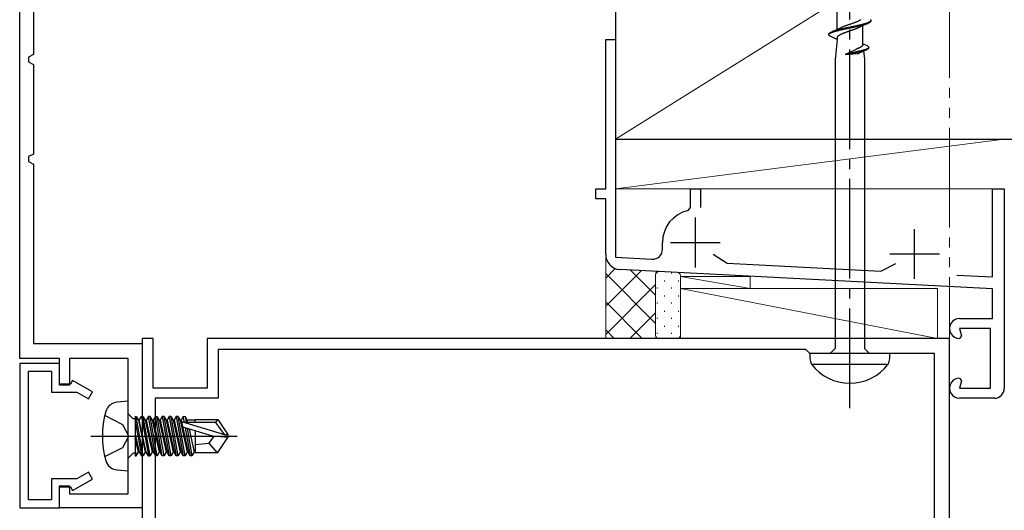
# Model space of a CAD drawing. Extents: x 105 to 1155, y 126 to 1689.
# Drawn here: x 945 to 1044, y 1397 to 1446 of the extents above; entities that cross this region are included whole.
import ezdxf

# ---------------------------------------------------------------- set-up
doc = ezdxf.new("R2010")
doc.units = 0
doc.linetypes.add('YCENTER_1', pattern=[13, 10, -1, 1, -1])
doc.linetypes.add('YDIVIDE_1', pattern=[15, 10, -1, 1, -1, 1, -1])
for name, color, linetype, lineweight in [('YKK_11', 7, 'CONTINUOUS', 30), ('YKK_12', 2, 'CONTINUOUS', 13), ('YKK_13', 4, 'CONTINUOUS', 30), ('YSS_K', 3, 'CONTINUOUS', 13), ('YSS_KE', 3, 'CONTINUOUS', 30)]:
    doc.layers.add(name, color=color, linetype=linetype, lineweight=lineweight)

msp = doc.modelspace()

# ---------------------------------------------------------------- linework, layer by layer
at = {"layer": 'YKK_11', "color": 30, "linetype": 'ByBlock', "lineweight": -2, "ltscale": 0.5}
for p, q in [((945.447, 1412.343), (945.447, 1462.343)), ((946.847, 1451.843), (946.847, 1442.843)), ((946.847, 1442.843), (946.347, 1442.588)), ((946.347, 1442.588), (946.347, 1442.098)), ((946.347, 1442.098), (946.847, 1441.843)), ((946.847, 1441.843), (946.847, 1432.843)), ((946.847, 1432.843), (946.347, 1432.588)), ((946.347, 1432.588), (946.347, 1432.098)), ((946.347, 1432.098), (946.847, 1431.843)), ((946.847, 1431.843), (946.847, 1413.843)), ((946.847, 1413.843), (957.747, 1413.843)), ((957.747, 1413.843), (957.747, 1397.343)), ((949.447, 1412.343), (945.447, 1412.343)), ((949.447, 1409.643), (949.447, 1412.343)), ((956.347, 1412.343), (950.447, 1412.343)), ((950.447, 1412.343), (950.447, 1409.643)), ((956.347, 1398.743), (956.347, 1412.343)), ((945.447, 1411.843), (945.447, 1397.343)), ((949.447, 1411.843), (945.447, 1411.843)), ((946.347, 1398.143), (946.347, 1411.043)), ((946.347, 1411.043), (948.647, 1411.043)), ((948.647, 1411.043), (948.647, 1408.943)), ((949.447, 1409.743), (949.447, 1411.843)), ((950.763, 1410.116), (950.547, 1409.743)), ((952.747, 1408.97), (950.763, 1410.116)), ((948.647, 1408.943), (951.195, 1408.943)), ((950.547, 1409.743), (949.447, 1409.743)), ((950.447, 1409.643), (949.447, 1409.643)), ((951.195, 1408.943), (952.347, 1408.278)), ((952.347, 1408.278), (952.747, 1408.97)), ((951.195, 1400.243), (948.647, 1400.243)), ((948.647, 1400.243), (948.647, 1398.143)), ((950.763, 1399.07), (952.747, 1400.216)), ((952.347, 1400.908), (951.195, 1400.243)), ((952.747, 1400.216), (952.347, 1400.908)), ((949.447, 1397.343), (949.447, 1399.543)), ((949.447, 1399.543), (950.447, 1399.543)), ((949.447, 1397.343), (949.447, 1399.443)), ((949.447, 1399.443), (950.547, 1399.443)), ((950.447, 1399.543), (950.447, 1398.743)), ((950.547, 1399.443), (950.763, 1399.07)), ((948.647, 1398.143), (946.347, 1398.143)), ((950.447, 1398.743), (956.347, 1398.743)), ((945.447, 1397.343), (949.447, 1397.343)), ((957.747, 1397.343), (949.447, 1397.343))]:
    msp.add_line(p, q, dxfattribs=at)
at = {"layer": 'YKK_11', "color": 4, "linetype": 'ByBlock', "lineweight": -2, "ltscale": 0.5}
for p, q in [((1004.247, 1429.343), (1004.247, 1444.343)), ((1004.247, 1444.343), (1005.247, 1444.343)), ((1005.247, 1444.343), (1005.247, 1422.492)), ((1003.247, 1428.343), (1003.247, 1429.343)), ((1003.247, 1429.343), (1004.247, 1429.343)), ((1012.747, 1429.342), (1013.747, 1429.343)), ((1012.747, 1427.485), (1012.747, 1429.342)), ((1013.747, 1429.343), (1013.747, 1427.485)), ((1043.047, 1429.342), (1044.247, 1429.343)), ((1043.047, 1420.511), (1043.047, 1429.342)), ((1044.247, 1429.343), (1044.247, 1409.343)), ((1004.247, 1428.343), (1003.247, 1428.343)), ((1004.247, 1422.766), (1004.247, 1428.343)), ((1012.514, 1427.193), (1012.747, 1427.485)), ((1009.947, 1423.299), (1009.947, 1423.975)), ((1015.033, 1422.816), (1016.434, 1421.906)), ((1005.247, 1422.492), (1008.895, 1422.301)), ((1016.434, 1421.906), (1031.861, 1421.097)), ((1031.861, 1421.097), (1033.35, 1421.856)), ((1043.047, 1419.309), (1005.669, 1421.268)), ((1039.495, 1420.697), (1043.047, 1420.511)), ((1043.047, 1416.343), (1043.047, 1419.309)), ((1039.747, 1416.343), (1043.047, 1416.343)), ((1042.847, 1415.343), (1039.747, 1415.343)), ((1039.747, 1415.343), (1039.947, 1414.594)), ((1042.847, 1409.343), (1042.847, 1415.343)), ((1039.754, 1414.343), (1039.747, 1414.343)), ((1039.947, 1414.594), (1039.754, 1414.343)), ((1039.747, 1410.343), (1039.754, 1410.343)), ((1039.947, 1410.091), (1039.747, 1409.343)), ((1039.754, 1410.343), (1039.947, 1410.091)), ((1039.747, 1409.343), (1042.847, 1409.343)), ((1043.247, 1408.343), (1039.747, 1408.343))]:
    msp.add_line(p, q, dxfattribs=at)
at = {"layer": 'YKK_11', "color": 4, "ltscale": 0.5}
for p, q in [((1013.247, 1421.475), (1013.247, 1426.475)), ((1035.247, 1420.322), (1035.247, 1425.322)), ((1010.747, 1423.975), (1015.747, 1423.975)), ((1032.747, 1422.822), (1037.747, 1422.822))]:
    msp.add_line(p, q, dxfattribs=at)
at = {"layer": 'YKK_11', "color": 211, "linetype": 'ByBlock', "lineweight": -2, "ltscale": 0.5}
for p, q in [((958.847, 1414.343), (957.747, 1414.343)), ((957.747, 1414.343), (957.747, 1389.343)), ((958.847, 1409.343), (958.847, 1414.343)), ((1038.747, 1414.343), (964.247, 1414.343)), ((964.247, 1414.343), (964.247, 1409.343)), ((1038.747, 1383.343), (1038.747, 1414.343)), ((1024.347, 1413.243), (965.347, 1413.243)), ((965.347, 1413.243), (965.347, 1408.343)), ((1024.747, 1412.843), (1024.347, 1413.243)), ((1037.247, 1412.843), (1024.747, 1412.843)), ((1037.247, 1384.543), (1037.247, 1412.843)), ((964.247, 1409.343), (958.847, 1409.343)), ((965.347, 1408.343), (959.047, 1408.343)), ((959.047, 1408.343), (959.047, 1390.443))]:
    msp.add_line(p, q, dxfattribs=at)
at = {"layer": 'YKK_11', "color": 4, "linetype": 'ByBlock', "lineweight": -2, "ltscale": 0.5}
for centre, radius, start, end in [((1013.247, 1423.975), 3.3, 102.83961, 180.00001), ((1005.747, 1422.766), 1.5, 179.99999, 266.9999), ((1008.947, 1423.299), 1, 266.99907, 359.99997), ((1039.747, 1415.343), 1, 89.99999, 270.00001), ((1039.747, 1409.343), 1, 89.99999, 270.00001), ((1043.247, 1409.343), 1, 270.00001, 359.99999)]:
    msp.add_arc(centre, radius, start, end, dxfattribs=at)
at = {"layer": 'YKK_12', "color": 1, "linetype": 'YDIVIDE_1', "true_color": 0xff0000}
msp.add_line((1038.747, 1495.483), (1038.747, 1338.398), dxfattribs=at)
at = {"layer": 'YKK_13', "linetype": 'YCENTER_1', "lineweight": -2}
msp.add_line((1028.747, 1407.345), (1028.747, 1490.343), dxfattribs=at)
at = {"layer": 'YKK_13', "linetype": 'ByBlock', "lineweight": -2, "ltscale": 3}
for p, q in [((1027.472, 1445.368), (1027.472, 1447.162)), ((1027.571, 1445.414), (1027.889, 1445.561)), ((1027.889, 1445.561), (1027.932, 1445.58)), ((1027.932, 1445.58), (1027.976, 1445.6)), ((1027.976, 1445.6), (1028.023, 1445.619)), ((1028.023, 1445.619), (1028.071, 1445.639)), ((1028.136, 1445.443), (1028.047, 1445.424)), ((1028.071, 1445.639), (1028.12, 1445.659)), ((1028.12, 1445.659), (1028.17, 1445.678)), ((1028.227, 1445.463), (1028.136, 1445.443)), ((1028.17, 1445.678), (1028.222, 1445.698)), ((1028.222, 1445.698), (1028.274, 1445.717)), ((1028.319, 1445.482), (1028.227, 1445.463)), ((1028.274, 1445.717), (1028.328, 1445.737)), ((1028.411, 1445.502), (1028.319, 1445.482)), ((1028.328, 1445.737), (1028.383, 1445.756)), ((1028.333, 1445.422), (1028.425, 1445.442)), ((1028.383, 1445.756), (1028.438, 1445.776)), ((1028.505, 1445.522), (1028.411, 1445.502)), ((1028.425, 1445.442), (1028.519, 1445.461)), ((1028.438, 1445.776), (1028.494, 1445.796)), ((1028.494, 1445.796), (1028.55, 1445.815)), ((1028.599, 1445.541), (1028.505, 1445.522)), ((1028.519, 1445.461), (1028.613, 1445.481)), ((1028.55, 1445.815), (1028.607, 1445.835)), ((1028.693, 1445.561), (1028.599, 1445.541)), ((1028.607, 1445.835), (1028.664, 1445.854)), ((1028.613, 1445.481), (1028.707, 1445.5)), ((1028.664, 1445.854), (1028.721, 1445.874)), ((1028.787, 1445.58), (1028.693, 1445.561)), ((1028.707, 1445.5), (1028.801, 1445.52)), ((1028.721, 1445.874), (1028.778, 1445.894)), ((1028.778, 1445.894), (1028.835, 1445.913)), ((1028.881, 1445.6), (1028.787, 1445.58)), ((1028.801, 1445.52), (1028.895, 1445.54)), ((1028.835, 1445.913), (1028.892, 1445.933)), ((1028.975, 1445.62), (1028.881, 1445.6)), ((1028.892, 1445.933), (1028.949, 1445.952)), ((1028.895, 1445.54), (1028.989, 1445.559)), ((1028.949, 1445.952), (1029.005, 1445.972)), ((1029.069, 1445.639), (1028.975, 1445.62)), ((1028.989, 1445.559), (1029.083, 1445.579)), ((1029.005, 1445.972), (1029.061, 1445.991)), ((1029.061, 1445.991), (1029.116, 1446.011)), ((1029.161, 1445.659), (1029.069, 1445.639)), ((1029.083, 1445.579), (1029.175, 1445.598)), ((1029.116, 1446.011), (1029.17, 1446.031)), ((1029.253, 1445.678), (1029.161, 1445.659)), ((1029.17, 1446.031), (1029.224, 1446.05)), ((1029.175, 1445.598), (1029.267, 1445.618)), ((1029.224, 1446.05), (1029.276, 1446.07)), ((1029.344, 1445.698), (1029.253, 1445.678)), ((1029.267, 1445.618), (1029.358, 1445.637)), ((1029.276, 1446.07), (1029.328, 1446.089)), ((1029.328, 1446.089), (1029.378, 1446.109)), ((1029.434, 1445.717), (1029.344, 1445.698)), ((1029.358, 1445.637), (1029.447, 1445.657)), ((1029.423, 1445.442), (1029.374, 1445.422)), ((1029.378, 1446.109), (1029.427, 1446.129)), ((1029.471, 1445.461), (1029.423, 1445.442)), ((1029.427, 1446.129), (1029.475, 1446.148)), ((1029.522, 1445.737), (1029.434, 1445.717)), ((1029.447, 1445.657), (1029.536, 1445.677)), ((1029.518, 1445.481), (1029.471, 1445.461)), ((1029.475, 1446.148), (1029.521, 1446.168)), ((1029.562, 1445.501), (1029.518, 1445.481)), ((1029.521, 1446.168), (1029.566, 1446.187)), ((1029.609, 1445.757), (1029.522, 1445.737)), ((1029.536, 1445.677), (1029.622, 1445.696)), ((1029.606, 1445.52), (1029.562, 1445.501)), ((1029.566, 1446.187), (1029.609, 1446.207)), ((1029.923, 1445.667), (1029.606, 1445.52)), ((1029.609, 1446.207), (1029.65, 1446.226)), ((1029.694, 1445.776), (1029.609, 1445.757)), ((1029.622, 1445.696), (1029.707, 1445.716)), ((1029.65, 1446.226), (1029.69, 1446.246)), ((1029.69, 1446.246), (1029.727, 1446.266)), ((1029.777, 1445.796), (1029.694, 1445.776)), ((1029.707, 1445.716), (1029.79, 1445.735)), ((1029.727, 1446.266), (1029.763, 1446.285)), ((1029.763, 1446.285), (1029.796, 1446.305)), ((1029.858, 1445.815), (1029.777, 1445.796)), ((1029.79, 1445.735), (1029.871, 1445.755)), ((1029.796, 1446.305), (1029.828, 1446.324)), ((1029.828, 1446.324), (1029.857, 1446.344)), ((1029.937, 1445.835), (1029.858, 1445.815)), ((1029.871, 1445.755), (1029.949, 1445.775)), ((1030.622, 1445.99), (1029.923, 1445.667)), ((1030.014, 1445.855), (1029.937, 1445.835)), ((1029.949, 1445.775), (1030.025, 1445.794)), ((1030.088, 1445.874), (1030.014, 1445.855)), ((1030.022, 1445.713), (1030.022, 1443.919)), ((1030.025, 1445.794), (1030.099, 1445.814)), ((1030.159, 1445.894), (1030.088, 1445.874)), ((1030.099, 1445.814), (1030.169, 1445.833)), ((1030.227, 1445.913), (1030.159, 1445.894)), ((1030.169, 1445.833), (1030.237, 1445.853)), ((1030.293, 1445.933), (1030.227, 1445.913)), ((1030.237, 1445.853), (1030.302, 1445.872)), ((1030.355, 1445.952), (1030.293, 1445.933)), ((1030.302, 1445.872), (1030.364, 1445.892)), ((1030.414, 1445.972), (1030.355, 1445.952)), ((1030.364, 1445.892), (1030.422, 1445.912)), ((1030.469, 1445.992), (1030.414, 1445.972)), ((1030.422, 1445.912), (1030.478, 1445.931)), ((1030.522, 1446.011), (1030.469, 1445.992)), ((1030.478, 1445.931), (1030.529, 1445.951)), ((1030.57, 1446.031), (1030.522, 1446.011)), ((1030.615, 1446.05), (1030.57, 1446.031)), ((1030.656, 1446.07), (1030.615, 1446.05)), ((1030.662, 1446.01), (1030.622, 1445.99)), ((1030.694, 1446.09), (1030.656, 1446.07)), ((1030.699, 1446.029), (1030.662, 1446.01)), ((1030.727, 1446.109), (1030.694, 1446.09)), ((1030.732, 1446.049), (1030.699, 1446.029)), ((1030.757, 1446.129), (1030.727, 1446.109)), ((1030.761, 1446.068), (1030.732, 1446.049)), ((1030.782, 1446.148), (1030.757, 1446.129)), ((1030.785, 1446.088), (1030.761, 1446.068)), ((1030.803, 1446.168), (1030.782, 1446.148)), ((1030.806, 1446.107), (1030.785, 1446.088)), ((1030.82, 1446.187), (1030.803, 1446.168)), ((1030.806, 1446.344), (1030.823, 1446.325)), ((1030.823, 1446.127), (1030.806, 1446.107)), ((1030.833, 1446.207), (1030.82, 1446.187)), ((1030.823, 1446.325), (1030.835, 1446.305)), ((1030.835, 1446.147), (1030.823, 1446.127)), ((1030.842, 1446.227), (1030.833, 1446.207)), ((1030.835, 1446.305), (1030.843, 1446.285)), ((1030.843, 1446.166), (1030.835, 1446.147)), ((1030.843, 1446.285), (1030.847, 1446.266)), ((1030.847, 1446.186), (1030.843, 1446.166)), ((1030.847, 1446.266), (1030.847, 1446.186)), ((1026.647, 1444.895), (1026.651, 1444.915)), ((1026.647, 1444.815), (1026.647, 1444.895)), ((1026.651, 1444.795), (1026.647, 1444.815)), ((1026.651, 1444.915), (1026.659, 1444.934)), ((1026.659, 1444.776), (1026.651, 1444.795)), ((1026.652, 1444.854), (1026.661, 1444.874)), ((1026.659, 1444.934), (1026.671, 1444.954)), ((1026.671, 1444.756), (1026.659, 1444.776)), ((1026.661, 1444.874), (1026.674, 1444.893)), ((1026.671, 1444.954), (1026.688, 1444.973)), ((1026.688, 1444.737), (1026.671, 1444.756)), ((1026.674, 1444.893), (1026.691, 1444.913)), ((1026.688, 1444.973), (1026.709, 1444.993)), ((1026.709, 1444.717), (1026.688, 1444.737)), ((1026.691, 1444.913), (1026.712, 1444.932)), ((1026.709, 1444.993), (1026.733, 1445.012)), ((1026.733, 1444.697), (1026.709, 1444.717)), ((1026.712, 1444.932), (1026.737, 1444.952)), ((1026.733, 1445.012), (1026.762, 1445.032)), ((1026.762, 1444.678), (1026.733, 1444.697)), ((1026.737, 1444.952), (1026.767, 1444.972)), ((1026.762, 1445.032), (1026.795, 1445.052)), ((1026.795, 1444.658), (1026.762, 1444.678)), ((1026.767, 1444.972), (1026.8, 1444.991)), ((1026.795, 1445.052), (1026.832, 1445.071)), ((1026.832, 1444.639), (1026.795, 1444.658)), ((1026.8, 1444.991), (1026.838, 1445.011)), ((1026.832, 1445.071), (1026.872, 1445.091)), ((1027.472, 1444.342), (1026.832, 1444.639)), ((1026.838, 1445.011), (1026.879, 1445.03)), ((1026.872, 1445.091), (1027.571, 1445.414)), ((1026.879, 1445.03), (1026.924, 1445.05)), ((1026.924, 1445.05), (1026.972, 1445.07)), ((1027.016, 1445.15), (1026.965, 1445.13)), ((1026.972, 1445.07), (1027.025, 1445.089)), ((1027.072, 1445.169), (1027.016, 1445.15)), ((1027.025, 1445.089), (1027.08, 1445.109)), ((1027.13, 1445.189), (1027.072, 1445.169)), ((1027.08, 1445.109), (1027.139, 1445.128)), ((1027.192, 1445.208), (1027.13, 1445.189)), ((1027.139, 1445.128), (1027.202, 1445.148)), ((1027.257, 1445.228), (1027.192, 1445.208)), ((1027.202, 1445.148), (1027.267, 1445.167)), ((1027.325, 1445.247), (1027.257, 1445.228)), ((1027.267, 1445.167), (1027.335, 1445.187)), ((1027.395, 1445.267), (1027.325, 1445.247)), ((1027.335, 1445.187), (1027.406, 1445.207)), ((1027.469, 1445.287), (1027.395, 1445.267)), ((1027.406, 1445.207), (1027.48, 1445.226)), ((1027.545, 1445.306), (1027.469, 1445.287)), ((1027.475, 1444.541), (1027.472, 1444.521)), ((1027.472, 1444.521), (1027.472, 1444.342)), ((1027.48, 1444.561), (1027.475, 1444.541)), ((1027.48, 1445.226), (1027.557, 1445.246)), ((1027.487, 1444.58), (1027.48, 1444.561)), ((1027.497, 1444.6), (1027.487, 1444.58)), ((1027.51, 1444.619), (1027.497, 1444.6)), ((1027.525, 1444.639), (1027.51, 1444.619)), ((1027.543, 1444.659), (1027.525, 1444.639)), ((1027.563, 1444.678), (1027.543, 1444.659)), ((1027.624, 1445.326), (1027.545, 1445.306)), ((1027.557, 1445.246), (1027.636, 1445.265)), ((1027.585, 1444.698), (1027.563, 1444.678)), ((1027.61, 1444.717), (1027.585, 1444.698)), ((1027.637, 1444.737), (1027.61, 1444.717)), ((1027.704, 1445.345), (1027.624, 1445.326)), ((1027.636, 1445.265), (1027.717, 1445.285)), ((1027.666, 1444.756), (1027.637, 1444.737)), ((1027.698, 1444.776), (1027.666, 1444.756)), ((1027.731, 1444.796), (1027.698, 1444.776)), ((1027.787, 1445.365), (1027.704, 1445.345)), ((1027.717, 1445.285), (1027.8, 1445.305)), ((1027.767, 1444.815), (1027.731, 1444.796)), ((1027.804, 1444.835), (1027.767, 1444.815)), ((1027.872, 1445.385), (1027.787, 1445.365)), ((1027.8, 1445.305), (1027.885, 1445.324)), ((1027.844, 1444.854), (1027.804, 1444.835)), ((1027.885, 1444.874), (1027.844, 1444.854)), ((1027.958, 1445.404), (1027.872, 1445.385)), ((1027.885, 1445.324), (1027.972, 1445.344)), ((1027.928, 1444.894), (1027.885, 1444.874)), ((1027.973, 1444.913), (1027.928, 1444.894)), ((1028.047, 1445.424), (1027.958, 1445.404)), ((1027.972, 1445.344), (1028.06, 1445.363)), ((1028.019, 1444.933), (1027.973, 1444.913)), ((1028.067, 1444.952), (1028.019, 1444.933)), ((1028.06, 1445.363), (1028.15, 1445.383)), ((1028.116, 1444.972), (1028.067, 1444.952)), ((1028.166, 1444.991), (1028.116, 1444.972)), ((1028.15, 1445.383), (1028.241, 1445.402)), ((1028.218, 1445.011), (1028.166, 1444.991)), ((1028.27, 1445.031), (1028.218, 1445.011)), ((1028.241, 1445.402), (1028.333, 1445.422)), ((1028.324, 1445.05), (1028.27, 1445.031)), ((1028.378, 1445.07), (1028.324, 1445.05)), ((1028.433, 1445.089), (1028.378, 1445.07)), ((1028.489, 1445.109), (1028.433, 1445.089)), ((1028.545, 1445.129), (1028.489, 1445.109)), ((1028.602, 1445.148), (1028.545, 1445.129)), ((1028.659, 1445.168), (1028.602, 1445.148)), ((1028.716, 1445.187), (1028.659, 1445.168)), ((1028.773, 1445.207), (1028.716, 1445.187)), ((1028.83, 1445.226), (1028.773, 1445.207)), ((1028.887, 1445.246), (1028.83, 1445.226)), ((1028.944, 1445.266), (1028.887, 1445.246)), ((1029.001, 1445.285), (1028.944, 1445.266)), ((1029.056, 1445.305), (1029.001, 1445.285)), ((1029.111, 1445.324), (1029.056, 1445.305)), ((1029.166, 1445.344), (1029.111, 1445.324)), ((1029.22, 1445.364), (1029.166, 1445.344)), ((1029.272, 1445.383), (1029.22, 1445.364)), ((1029.324, 1445.403), (1029.272, 1445.383)), ((1029.374, 1445.422), (1029.324, 1445.403)), ((1027.472, 1444.342), (1027.272, 1442.325)), ((1029.606, 1443.47), (1029.57, 1443.455)), ((1029.641, 1443.485), (1029.606, 1443.47)), ((1029.675, 1443.5), (1029.641, 1443.485)), ((1029.708, 1443.515), (1029.675, 1443.5)), ((1029.739, 1443.529), (1029.708, 1443.515)), ((1029.769, 1443.544), (1029.739, 1443.529)), ((1029.798, 1443.559), (1029.769, 1443.544)), ((1029.825, 1443.574), (1029.798, 1443.559)), ((1029.85, 1443.589), (1029.825, 1443.574)), ((1029.874, 1443.604), (1029.85, 1443.589)), ((1029.897, 1443.619), (1029.874, 1443.604)), ((1029.917, 1443.634), (1029.897, 1443.619)), ((1029.936, 1443.648), (1029.917, 1443.634)), ((1029.953, 1443.663), (1029.936, 1443.648)), ((1029.968, 1443.678), (1029.953, 1443.663)), ((1029.982, 1443.693), (1029.968, 1443.678)), ((1029.993, 1443.708), (1029.982, 1443.693)), ((1030.003, 1443.723), (1029.993, 1443.708)), ((1030.01, 1443.738), (1030.003, 1443.723)), ((1030.016, 1443.753), (1030.01, 1443.738)), ((1030.02, 1443.768), (1030.016, 1443.753)), ((1030.022, 1443.782), (1030.02, 1443.768)), ((1030.508, 1443.693), (1030.022, 1443.919)), ((1030.022, 1443.919), (1030.022, 1443.782)), ((1030.536, 1443.678), (1030.508, 1443.693)), ((1030.561, 1443.664), (1030.536, 1443.678)), ((1030.583, 1443.649), (1030.561, 1443.664)), ((1030.599, 1443.47), (1030.58, 1443.455)), ((1030.602, 1443.634), (1030.583, 1443.649)), ((1030.616, 1443.485), (1030.599, 1443.47)), ((1030.618, 1443.619), (1030.602, 1443.634)), ((1030.629, 1443.5), (1030.616, 1443.485)), ((1030.63, 1443.604), (1030.618, 1443.619)), ((1030.638, 1443.515), (1030.629, 1443.5)), ((1030.64, 1443.589), (1030.63, 1443.604)), ((1030.63, 1443.454), (1030.64, 1443.469)), ((1030.645, 1443.53), (1030.638, 1443.515)), ((1030.646, 1443.574), (1030.64, 1443.589)), ((1030.64, 1443.469), (1030.646, 1443.484)), ((1030.649, 1443.559), (1030.646, 1443.574)), ((1030.646, 1443.484), (1030.649, 1443.499)), ((1030.649, 1443.499), (1030.649, 1443.559)), ((1029.371, 1443.358), (1028.294, 1442.843)), ((1029.507, 1443.128), (1028.294, 1442.843)), ((1028.294, 1442.843), (1029.517, 1443.082)), ((1028.294, 1442.843), (1029.491, 1442.933)), ((1029.468, 1443.405), (1029.371, 1443.358)), ((1029.519, 1443.43), (1029.468, 1443.405)), ((1029.491, 1442.933), (1029.547, 1442.941)), ((1029.575, 1443.143), (1029.507, 1443.128)), ((1029.517, 1443.082), (1029.585, 1443.097)), ((1029.57, 1443.455), (1029.519, 1443.43)), ((1029.547, 1442.941), (1029.614, 1442.952)), ((1029.642, 1443.158), (1029.575, 1443.143)), ((1029.585, 1443.097), (1029.652, 1443.112)), ((1029.614, 1442.952), (1029.673, 1442.978)), ((1029.708, 1443.172), (1029.642, 1443.158)), ((1029.652, 1443.112), (1029.718, 1443.127)), ((1029.673, 1442.978), (1029.705, 1442.993)), ((1029.705, 1442.993), (1029.947, 1443.105)), ((1029.773, 1443.187), (1029.708, 1443.172)), ((1029.718, 1443.127), (1029.783, 1443.141)), ((1029.836, 1443.202), (1029.773, 1443.187)), ((1029.783, 1443.141), (1029.845, 1443.156)), ((1029.898, 1443.217), (1029.836, 1443.202)), ((1029.845, 1443.156), (1029.907, 1443.171)), ((1029.958, 1443.232), (1029.898, 1443.217)), ((1029.907, 1443.171), (1029.966, 1443.186)), ((1029.947, 1443.105), (1030.478, 1443.35)), ((1030.016, 1443.247), (1029.958, 1443.232)), ((1029.966, 1443.186), (1030.024, 1443.201)), ((1030.072, 1443.262), (1030.016, 1443.247)), ((1030.024, 1443.201), (1030.08, 1443.216)), ((1030.126, 1443.277), (1030.072, 1443.262)), ((1030.08, 1443.216), (1030.134, 1443.231)), ((1030.111, 1443.18), (1030.222, 1442.415)), ((1030.178, 1443.291), (1030.126, 1443.277)), ((1030.134, 1443.231), (1030.185, 1443.246)), ((1030.228, 1443.306), (1030.178, 1443.291)), ((1030.185, 1443.246), (1030.235, 1443.26)), ((1030.275, 1443.321), (1030.228, 1443.306)), ((1030.235, 1443.26), (1030.282, 1443.275)), ((1030.32, 1443.336), (1030.275, 1443.321)), ((1030.282, 1443.275), (1030.326, 1443.29)), ((1030.362, 1443.351), (1030.32, 1443.336)), ((1030.326, 1443.29), (1030.368, 1443.305)), ((1030.402, 1443.366), (1030.362, 1443.351)), ((1030.368, 1443.305), (1030.407, 1443.32)), ((1030.439, 1443.381), (1030.402, 1443.366)), ((1030.473, 1443.396), (1030.439, 1443.381)), ((1030.504, 1443.411), (1030.473, 1443.396)), ((1030.478, 1443.35), (1030.508, 1443.365)), ((1030.532, 1443.425), (1030.504, 1443.411)), ((1030.508, 1443.365), (1030.536, 1443.38)), ((1030.558, 1443.44), (1030.532, 1443.425)), ((1030.536, 1443.38), (1030.561, 1443.394)), ((1030.58, 1443.455), (1030.558, 1443.44)), ((1030.561, 1443.394), (1030.583, 1443.409)), ((1030.583, 1443.409), (1030.602, 1443.424)), ((1030.602, 1443.424), (1030.618, 1443.439)), ((1030.618, 1443.439), (1030.63, 1443.454)), ((1027.272, 1442.325), (1027.272, 1413.343)), ((1030.222, 1442.415), (1030.222, 1413.343)), ((1032.747, 1412.843), (1024.747, 1412.843)), ((1024.747, 1412.843), (1024.747, 1412.338)), ((1027.272, 1413.343), (1026.772, 1412.843)), ((1030.222, 1413.343), (1030.722, 1412.843)), ((1032.747, 1412.338), (1032.747, 1412.843)), ((1024.895, 1411.772), (1032.599, 1411.772))]:
    msp.add_line(p, q, dxfattribs=at)
at = {"layer": 'YKK_13', "linetype": 'ByBlock', "lineweight": -2, "ltscale": 0.5}
for p, q in [((956.347, 1408.043), (955.228, 1407.945)), ((956.347, 1401.043), (956.347, 1408.043)), ((955.799, 1405.688), (953.984, 1406.593)), ((956.847, 1406.273), (956.347, 1406.773)), ((957.047, 1406.273), (956.847, 1406.273)), ((957.047, 1406.522), (957.047, 1402.564)), ((957.047, 1406.522), (957.135, 1406.522)), ((957.047, 1406.028), (957.66, 1402.564)), ((957.835, 1402.564), (957.135, 1406.522)), ((957.135, 1406.522), (957.354, 1406.143)), ((957.354, 1406.143), (958.054, 1402.943)), ((957.441, 1406.143), (957.354, 1406.143)), ((957.441, 1406.143), (957.66, 1406.522)), ((958.141, 1402.943), (957.441, 1406.143)), ((957.66, 1406.522), (958.36, 1402.564)), ((957.66, 1406.522), (957.835, 1406.522)), ((958.535, 1402.564), (957.835, 1406.522)), ((957.835, 1406.522), (958.054, 1406.143)), ((958.054, 1406.143), (958.754, 1402.943)), ((958.141, 1406.143), (958.054, 1406.143)), ((958.36, 1406.522), (958.141, 1406.143)), ((958.141, 1406.143), (958.841, 1402.943)), ((959.06, 1402.564), (958.36, 1406.522)), ((958.535, 1406.522), (958.36, 1406.522)), ((959.235, 1402.564), (958.535, 1406.522)), ((958.535, 1406.522), (958.754, 1406.143)), ((958.754, 1406.143), (959.454, 1402.943)), ((958.841, 1406.143), (958.754, 1406.143)), ((959.06, 1406.522), (958.841, 1406.143)), ((958.841, 1406.143), (959.541, 1402.943)), ((959.76, 1402.564), (959.06, 1406.522)), ((959.06, 1406.522), (959.235, 1406.522)), ((959.935, 1402.564), (959.235, 1406.522)), ((959.235, 1406.522), (959.454, 1406.143)), ((959.454, 1406.143), (960.154, 1402.943)), ((959.541, 1406.143), (959.454, 1406.143)), ((959.76, 1406.522), (959.541, 1406.143)), ((959.541, 1406.143), (960.241, 1402.943)), ((959.76, 1406.522), (960.46, 1402.564)), ((959.935, 1406.522), (959.76, 1406.522)), ((959.935, 1406.522), (960.154, 1406.143)), ((960.635, 1402.564), (959.935, 1406.522)), ((960.154, 1406.143), (960.854, 1402.943)), ((960.241, 1406.143), (960.154, 1406.143)), ((960.46, 1406.522), (960.241, 1406.143)), ((960.241, 1406.143), (960.941, 1402.943)), ((960.46, 1406.522), (961.16, 1402.564)), ((960.635, 1406.522), (960.46, 1406.522)), ((960.635, 1406.522), (960.854, 1406.143)), ((961.335, 1402.564), (960.635, 1406.522)), ((960.854, 1406.143), (961.554, 1402.943)), ((960.941, 1406.143), (960.854, 1406.143)), ((961.16, 1406.522), (960.941, 1406.143)), ((960.941, 1406.143), (961.641, 1402.943)), ((961.16, 1406.522), (961.86, 1402.564)), ((961.335, 1406.522), (961.16, 1406.522)), ((961.335, 1406.522), (961.554, 1406.143)), ((962.035, 1402.564), (961.335, 1406.522)), ((961.554, 1406.143), (962.254, 1402.943)), ((961.641, 1406.143), (961.554, 1406.143)), ((961.86, 1406.522), (961.641, 1406.143)), ((961.641, 1406.143), (962.341, 1402.943)), ((961.727, 1405.466), (961.782, 1405.957)), ((961.782, 1405.957), (965.986, 1404.693)), ((961.972, 1405.892), (961.86, 1406.522)), ((961.86, 1406.522), (962.035, 1406.522)), ((962.254, 1406.143), (962.035, 1406.522)), ((962.035, 1406.522), (962.146, 1405.893)), ((962.308, 1405.893), (962.254, 1406.143)), ((963.047, 1406.143), (962.254, 1406.143)), ((963.047, 1405.893), (963.047, 1406.193)), ((963.047, 1406.193), (965.336, 1406.193)), ((965.142, 1405.893), (965.336, 1406.193)), ((965.336, 1406.193), (966.347, 1404.693)), ((956.408, 1404.543), (955.799, 1405.688)), ((964.841, 1404.543), (961.727, 1405.466)), ((965.142, 1405.893), (961.996, 1405.893)), ((962.065, 1405.366), (962.56, 1402.564)), ((962.249, 1405.311), (962.735, 1402.564)), ((962.448, 1405.252), (962.954, 1402.943)), ((963.047, 1405.075), (963.047, 1402.893)), ((965.986, 1404.693), (965.142, 1405.893)), ((952.594, 1404.543), (967.277, 1404.543)), ((955.799, 1403.398), (956.408, 1404.543)), ((957.047, 1404.744), (957.441, 1402.943)), ((957.354, 1402.943), (957.047, 1404.342)), ((964.447, 1403.843), (964.948, 1404.543)), ((966.347, 1404.393), (964.841, 1404.543)), ((965.336, 1402.893), (966.347, 1404.393)), ((965.986, 1404.693), (966.347, 1404.693)), ((966.347, 1404.693), (966.347, 1404.393)), ((953.984, 1402.493), (955.799, 1403.398)), ((957.047, 1403.058), (957.135, 1402.564)), ((963.047, 1403.703), (964.447, 1403.843)), ((965.259, 1402.893), (964.447, 1403.843)), ((956.847, 1402.813), (956.347, 1402.313)), ((957.047, 1402.813), (956.847, 1402.813)), ((957.047, 1402.564), (957.135, 1402.564)), ((957.135, 1402.564), (957.354, 1402.943)), ((957.441, 1402.943), (957.354, 1402.943)), ((957.441, 1402.943), (957.66, 1402.564)), ((957.66, 1402.564), (957.835, 1402.564)), ((958.054, 1402.943), (957.835, 1402.564)), ((958.141, 1402.943), (958.054, 1402.943)), ((958.36, 1402.564), (958.141, 1402.943)), ((958.36, 1402.564), (958.535, 1402.564)), ((958.754, 1402.943), (958.535, 1402.564)), ((958.841, 1402.943), (958.754, 1402.943)), ((958.841, 1402.943), (959.06, 1402.564)), ((959.235, 1402.564), (959.06, 1402.564)), ((959.454, 1402.943), (959.235, 1402.564)), ((959.541, 1402.943), (959.454, 1402.943)), ((959.76, 1402.564), (959.541, 1402.943)), ((959.935, 1402.564), (959.76, 1402.564)), ((960.154, 1402.943), (959.935, 1402.564)), ((960.241, 1402.943), (960.154, 1402.943)), ((960.46, 1402.564), (960.241, 1402.943)), ((960.635, 1402.564), (960.46, 1402.564)), ((960.854, 1402.943), (960.635, 1402.564)), ((960.941, 1402.943), (960.854, 1402.943)), ((961.16, 1402.564), (960.941, 1402.943)), ((961.335, 1402.564), (961.16, 1402.564)), ((961.554, 1402.943), (961.335, 1402.564)), ((961.641, 1402.943), (961.554, 1402.943)), ((961.86, 1402.564), (961.641, 1402.943)), ((962.035, 1402.564), (961.86, 1402.564)), ((962.254, 1402.943), (962.035, 1402.564)), ((962.341, 1402.943), (962.254, 1402.943)), ((962.56, 1402.564), (962.341, 1402.943)), ((962.735, 1402.564), (962.56, 1402.564)), ((962.954, 1402.943), (962.735, 1402.564)), ((963.041, 1402.943), (962.954, 1402.943)), ((963.047, 1402.893), (965.336, 1402.893)), ((955.228, 1401.141), (956.347, 1401.043))]:
    msp.add_line(p, q, dxfattribs=at)
at = {"layer": 'YKK_13', "linetype": 'ByBlock', "lineweight": -2, "ltscale": 3}
for centre, radius, start, end in [((1026.381, 1412.463), 1.638, 184.39102, 204.94215), ((1031.498, 1412.362), 1.249, 331.79942, 358.86738), ((1028.747, 1414.652), 4.809, 216.77866, 323.22132)]:
    msp.add_arc(centre, radius, start, end, dxfattribs=at)
at = {"layer": 'YKK_13', "linetype": 'ByBlock', "lineweight": -2, "ltscale": 0.5}
for centre, radius, start, end in [((955.341, 1406.65), 1.3, 95.00001, 164.11918), ((962.747, 1404.543), 9, 164.11918, 195.88086), ((955.341, 1402.436), 1.3, 195.88086, 265.00003)]:
    msp.add_arc(centre, radius, start, end, dxfattribs=at)
at = {"layer": 'YSS_K'}
for p, q in [((1005.247, 1434.354), (1091.482, 1488.284)), ((1044.247, 1434.354), (1005.247, 1434.354)), ((1005.247, 1429.354), (1044.247, 1434.354)), ((1005.247, 1429.343), (1005.247, 1434.342)), ((1044.247, 1429.343), (1005.247, 1429.343)), ((1004.247, 1422.766), (1004.247, 1414.343)), ((1009.247, 1420.764, 0), (1009.247, 1414.643, 0)), ((1009.247, 1414.643), (1009.247, 1420.764)), ((1009.563, 1421.064), (1011.463, 1420.964)), ((1011.747, 1420.665), (1011.747, 1414.643)), ((1011.747, 1420.543), (1018.747, 1419.343)), ((1011.747, 1420.543), (1018.747, 1420.543)), ((1011.747, 1419.343), (1011.747, 1420.543)), ((1018.747, 1420.543), (1018.747, 1419.343)), ((1018.747, 1419.343), (1011.747, 1419.343)), ((1011.447, 1414.343), (1009.547, 1414.343))]:
    msp.add_line(p, q, dxfattribs=at)
at = {"layer": 'YSS_K', "linetype": 'Continuous'}
for p, q in [((1005.209, 1421.366, 0), (1004.247, 1420.404, 0)), ((1007.827, 1421.155, 0), (1004.247, 1417.576, 0)), ((1009.247, 1415.849, 0), (1004.247, 1420.849, 0)), ((1009.247, 1418.678, 0), (1006.711, 1421.213, 0)), ((1009.427, 1420.867), (1009.427, 1420.967)), ((1010.842, 1420.867), (1010.842, 1420.967)), ((1010.134, 1420.059), (1010.134, 1420.159)), ((1011.549, 1420.059), (1011.549, 1420.159)), ((1009.247, 1419.747, 0), (1004.247, 1414.747, 0)), ((1009.427, 1419.352), (1009.427, 1419.452)), ((1010.842, 1419.352), (1010.842, 1419.452)), ((1007.925, 1414.343, 0), (1004.247, 1418.021, 0)), ((1009.427, 1417.837), (1009.427, 1417.937)), ((1010.134, 1418.544), (1010.134, 1418.644)), ((1010.842, 1417.837), (1010.842, 1417.937)), ((1011.549, 1418.544), (1011.549, 1418.644)), ((1009.247, 1416.919, 0), (1006.671, 1414.343, 0)), ((1010.134, 1417.029), (1010.134, 1417.129)), ((1011.549, 1417.029), (1011.549, 1417.129)), ((1009.427, 1416.322), (1009.427, 1416.422)), ((1010.842, 1416.322), (1010.842, 1416.422)), ((1005.097, 1414.343, 0), (1004.247, 1415.192, 0)), ((1009.427, 1414.807), (1009.427, 1414.907)), ((1010.134, 1415.514), (1010.134, 1415.614)), ((1010.842, 1414.807), (1010.842, 1414.907)), ((1011.549, 1415.514), (1011.549, 1415.614)), ((1009.503, 1414.346, 0), (1009.499, 1414.343, 0))]:
    msp.add_line(p, q, dxfattribs=at)
at = {"layer": 'YSS_K', "ltscale": 1.5}
for p, q in [((1037.547, 1414.343, 0), (1011.747, 1419.343)), ((1011.747, 1419.343), (1037.547, 1419.343)), ((1011.747, 1414.343), (1011.747, 1419.343)), ((1037.547, 1419.343), (1037.547, 1414.343)), ((1037.547, 1414.343), (1011.747, 1414.343))]:
    msp.add_line(p, q, dxfattribs=at)
at = {"layer": 'YSS_K'}
for centre, start, end in [((1009.547, 1420.764), 86.99997, 180), ((1011.447, 1420.665), 0, 86.99997), ((1009.547, 1414.643), 180, 270), ((1011.447, 1414.643), 270, 0)]:
    msp.add_arc(centre, 0.3, start, end, dxfattribs=at)
at = {"layer": 'YSS_KE'}
for p, q in [((1005.247, 1488.284), (1005.247, 1434.342)), ((1005.247, 1434.354), (1110.247, 1434.354))]:
    msp.add_line(p, q, dxfattribs=at)

doc.saveas('drawing.dxf')
